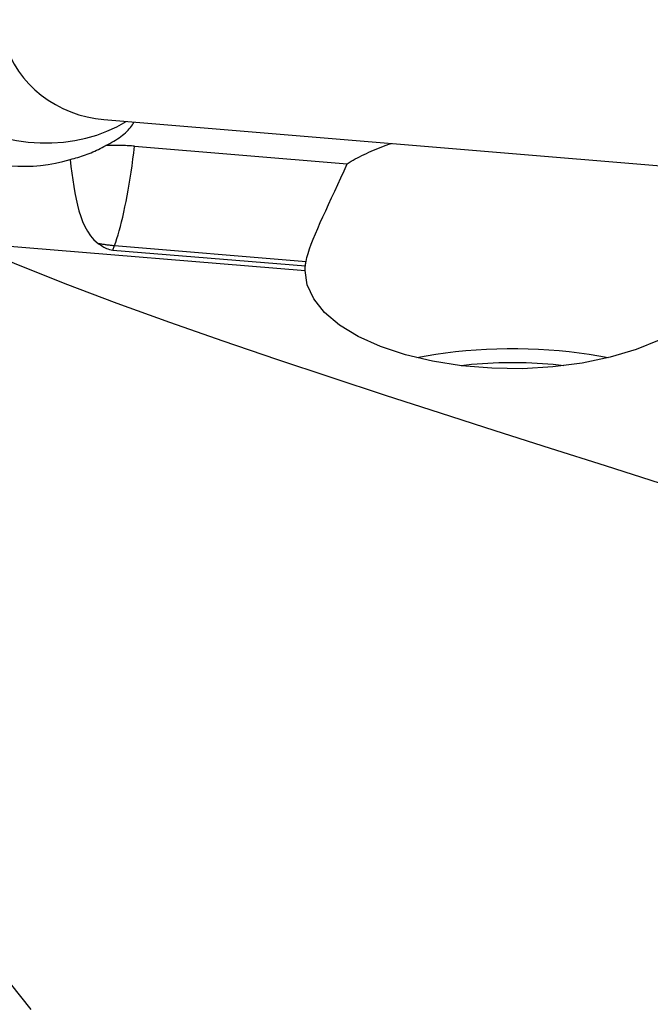
# Model space of a CAD drawing. Extents: x -67 to 169, y -43 to 78.
# Drawn here: x 81 to 87, y 12 to 22 of the extents above; entities that cross this region are included whole.
import ezdxf

# ---------------------------------------------------------------- set-up
doc = ezdxf.new("R2010")
doc.units = 0
doc.header["$MEASUREMENT"] = 0
doc.layers.add('1', color=4, linetype='CONTINUOUS')

msp = doc.modelspace()

# ---------------------------------------------------------------- linework, layer by layer
at = {"layer": '1'}
for p, q in [((81.681538, 20.545591), (88.04672, 20.018678)), ((81.97698, 20.289361), (84.025976, 20.119744)), ((80.334795, 19.361892), (83.620804, 19.089875)), ((81.76627, 19.286869), (81.782836, 19.330976)), ((81.782836, 19.330976), (83.630185, 19.178052)), ((81.76627, 19.286869), (83.623203, 19.133151))]:
    msp.add_line(p, q, dxfattribs=at)
for points in [[(80.69673, 21.510062, 0), (80.700094, 21.43687, 0), (80.710162, 21.363622, 0), (80.726865, 21.290816, 0), (80.75009, 21.218952, 0), (80.779677, 21.148519, 0), (80.815425, 21.08, 0), (80.85709, 21.013861, 0), (80.904386, 20.950554, 0), (80.956991, 20.890513, 0), (81.014546, 20.834147, 0), (81.076657, 20.781842, 0), (81.142899, 20.733954, 0), (81.212821, 20.69081, 0), (81.285945, 20.652707, 0), (81.361771, 20.619902, 0), (81.439782, 20.592622, 0), (81.519444, 20.571052, 0), (81.600213, 20.555339, 0), (81.681538, 20.545591, 0)], [(79.91338, 20.789821, 0), (79.998875, 20.716282, 0), (80.090017, 20.647927, 0), (80.186254, 20.58517, 0), (80.287006, 20.528389, 0), (80.391663, 20.477928, 0), (80.499594, 20.43409, 0), (80.610147, 20.397141, 0), (80.722654, 20.367304, 0), (80.836436, 20.344759, 0), (80.950806, 20.329643, 0), (81.065073, 20.322046, 0), (81.178546, 20.322014, 0), (81.290541, 20.329548, 0), (81.400382, 20.344602, 0), (81.507404, 20.367085, 0), (81.610962, 20.396862, 0), (81.71043, 20.433752, 0), (81.805207, 20.477533, 0), (81.894722, 20.52794, 0)], [(81.697982, 20.295821, 0), (81.718383, 20.305798, 0), (81.738193, 20.316034, 0), (81.757397, 20.326521, 0), (81.775982, 20.337251, 0), (81.793932, 20.348217, 0), (81.811235, 20.35941, 0), (81.827877, 20.370821, 0), (81.843846, 20.382443, 0), (81.85913, 20.394266, 0), (81.873717, 20.406281, 0), (81.887596, 20.41848, 0), (81.900758, 20.430853, 0), (81.913191, 20.443391, 0), (81.924887, 20.456084, 0), (81.935837, 20.468923, 0), (81.946032, 20.481898, 0), (81.955466, 20.495, 0), (81.96413, 20.508218, 0), (81.972018, 20.521543, 0)], [(81.355677, 20.162245, 0), (81.374058, 20.166467, 0), (81.392435, 20.171012, 0), (81.410799, 20.175878, 0), (81.429146, 20.181065, 0), (81.447469, 20.18657, 0), (81.465761, 20.192392, 0), (81.484017, 20.198528, 0), (81.50223, 20.204976, 0), (81.520393, 20.211735, 0), (81.538502, 20.218801, 0), (81.556549, 20.226173, 0), (81.574528, 20.233848, 0), (81.592434, 20.241823, 0), (81.61026, 20.250096, 0), (81.628, 20.258663, 0), (81.645649, 20.267522, 0), (81.663199, 20.276671, 0), (81.680645, 20.286105, 0), (81.697982, 20.295821, 0)], [(81.97698, 20.289361, 0), (81.962447, 20.290518, 0), (81.947883, 20.291584, 0), (81.93329, 20.292561, 0), (81.918671, 20.293447, 0), (81.904028, 20.294242, 0), (81.889365, 20.294947, 0), (81.874682, 20.295561, 0), (81.859984, 20.296084, 0), (81.845273, 20.296516, 0), (81.83055, 20.296857, 0), (81.815819, 20.297107, 0), (81.801083, 20.297265, 0), (81.786343, 20.297332, 0), (81.771603, 20.297308, 0), (81.756864, 20.297193, 0), (81.742131, 20.296987, 0), (81.727404, 20.296689, 0), (81.712687, 20.296301, 0), (81.697982, 20.295821, 0)], [(81.782836, 19.330976, 0), (81.794362, 19.362963, 0), (81.805866, 19.397482, 0), (81.817325, 19.434465, 0), (81.828716, 19.473841, 0), (81.840018, 19.515531, 0), (81.851207, 19.559455, 0), (81.862262, 19.605526, 0), (81.873162, 19.653654, 0), (81.883885, 19.703745, 0), (81.894409, 19.7557, 0), (81.904716, 19.809418, 0), (81.914783, 19.864793, 0), (81.924592, 19.921717, 0), (81.934123, 19.980079, 0), (81.943358, 20.039763, 0), (81.952278, 20.100654, 0), (81.960866, 20.162632, 0), (81.969106, 20.225575, 0), (81.97698, 20.289361, 0)], [(84.025976, 20.119744, 0), (84.045184, 20.13152, 0), (84.064782, 20.143151, 0), (84.084767, 20.154636, 0), (84.105132, 20.165971, 0), (84.125874, 20.177153, 0), (84.146986, 20.18818, 0), (84.168465, 20.199048, 0), (84.190303, 20.209756, 0), (84.212496, 20.2203, 0), (84.235039, 20.230678, 0), (84.257926, 20.240887, 0), (84.28115, 20.250925, 0), (84.304707, 20.260789, 0), (84.328591, 20.270477, 0), (84.352795, 20.279986, 0), (84.377314, 20.289315, 0), (84.402141, 20.29846, 0), (84.42727, 20.307419, 0), (84.452696, 20.316191, 0)], [(80.566587, 20.132616, 0), (80.63705, 20.118383, 0), (80.708028, 20.107531, 0), (80.779521, 20.100059, 0), (80.85153, 20.095967, 0), (80.924055, 20.095253, 0), (80.997059, 20.097929, 0), (81.070116, 20.104046, 0), (81.142697, 20.113562, 0), (81.214435, 20.126427, 0), (81.28543, 20.142645, 0), (81.355677, 20.162245, 0)], [(81.355677, 20.162245, 0), (81.362819, 20.094629, 0), (81.370712, 20.028396, 0), (81.379463, 19.96355, 0), (81.389178, 19.900096, 0), (81.399979, 19.83817, 0), (81.411989, 19.778105, 0), (81.425325, 19.720248, 0), (81.440108, 19.664892, 0), (81.456596, 19.611944, 0), (81.475268, 19.561394, 0), (81.49662, 19.513274, 0), (81.521233, 19.46765, 0), (81.549951, 19.425079, 0), (81.583779, 19.386224, 0), (81.62508, 19.351609, 0)], [(83.630185, 19.178052, 0), (83.638904, 19.215153, 0), (83.650255, 19.255079, 0), (83.664134, 19.297812, 0), (83.680438, 19.343336, 0), (83.699092, 19.391699, 0), (83.719956, 19.442799, 0), (83.742705, 19.496124, 0), (83.767034, 19.551291, 0), (83.792777, 19.608267, 0), (83.819786, 19.667054, 0), (83.847924, 19.727686, 0), (83.877003, 19.790102, 0), (83.906615, 19.853799, 0), (83.936484, 19.918541, 0), (83.966448, 19.984405, 0), (83.996337, 20.051452, 0), (84.025976, 20.119744, 0)], [(80.334795, 19.361892, 0), (80.81402, 19.159313, 0), (81.304793, 18.964176, 0), (81.805117, 18.775193, 0), (82.312929, 18.591036, 0), (82.826606, 18.410659, 0), (83.345189, 18.233443, 0), (83.867748, 18.058789, 0), (84.393494, 17.886189, 0), (84.921694, 17.715171, 0), (85.451612, 17.54526, 0), (85.982614, 17.376047, 0), (86.514267, 17.207254, 0), (87.046166, 17.03862, 0)], [(81.62508, 19.351609, 0), (81.635905, 19.344127, 0), (81.646875, 19.336788, 0), (81.658052, 19.329621, 0), (81.6695, 19.322655, 0), (81.68128, 19.315919, 0), (81.693455, 19.309447, 0), (81.706147, 19.303348, 0), (81.719606, 19.29777, 0), (81.734071, 19.292911, 0), (81.749622, 19.289153, 0), (81.76627, 19.286869, 0)], [(81.62508, 19.351609, 0), (81.633353, 19.350149, 0), (81.641632, 19.34873, 0), (81.649915, 19.347352, 0), (81.658202, 19.346016, 0), (81.666493, 19.344721, 0), (81.674788, 19.343468, 0), (81.683086, 19.342256, 0), (81.691387, 19.341086, 0), (81.699692, 19.339958, 0), (81.707998, 19.338872, 0), (81.716308, 19.337827, 0), (81.724619, 19.336824, 0), (81.732932, 19.335863, 0), (81.741247, 19.334944, 0), (81.749563, 19.334066, 0), (81.75788, 19.333231, 0), (81.766198, 19.332437, 0), (81.774517, 19.331686, 0), (81.782836, 19.330976, 0)], [(83.620804, 19.089875, 0), (83.620917, 19.09582, 0), (83.621107, 19.101844, 0), (83.621374, 19.107948, 0), (83.621718, 19.11413, 0), (83.622138, 19.120392, 0), (83.622633, 19.126732, 0), (83.623203, 19.133151, 0)], [(83.623203, 19.133151, 0), (83.623457, 19.135518, 0), (83.623724, 19.137884, 0), (83.624003, 19.14025, 0), (83.624295, 19.142616, 0), (83.6246, 19.144982, 0), (83.624917, 19.147347, 0), (83.625246, 19.149711, 0), (83.625589, 19.152075, 0), (83.625944, 19.154439, 0), (83.626311, 19.156803, 0), (83.626691, 19.159166, 0), (83.627084, 19.161528, 0), (83.627489, 19.16389, 0), (83.627907, 19.166252, 0), (83.628338, 19.168613, 0), (83.628781, 19.170973, 0), (83.629236, 19.173333, 0), (83.629704, 19.175693, 0), (83.630185, 19.178052, 0)], [(87.505198, 18.768323, 0), (87.3861, 18.640995, 0), (87.228571, 18.523317, 0), (87.036043, 18.417852, 0), (86.812705, 18.326895, 0), (86.563419, 18.252426, 0), (86.293614, 18.196067, 0), (86.009161, 18.159044, 0), (85.716253, 18.142163, 0), (85.421266, 18.145792, 0), (85.130622, 18.169851, 0), (84.850649, 18.213818, 0), (84.58744, 18.276734, 0), (84.346726, 18.357231, 0), (84.133747, 18.453556, 0), (83.953138, 18.563611, 0), (83.808833, 18.685002, 0), (83.703971, 18.815085, 0), (83.640837, 18.951029, 0), (83.620804, 19.089875, 0)], [(86.543414, 18.247462, 0), (86.452707, 18.26444, 0), (86.35988, 18.279642, 0), (86.265171, 18.293029, 0), (86.16882, 18.304567, 0), (86.071073, 18.314227, 0), (85.972178, 18.321985, 0), (85.872389, 18.32782, 0), (85.771958, 18.331717, 0), (85.671143, 18.333668, 0), (85.570199, 18.333666, 0), (85.469383, 18.331712, 0), (85.368954, 18.32781, 0), (85.269166, 18.321971, 0), (85.170274, 18.31421, 0), (85.072529, 18.304546, 0), (84.976181, 18.293004, 0), (84.881475, 18.279614, 0), (84.788652, 18.264408, 0), (84.697949, 18.247427, 0)], [(86.116453, 18.170541, 0), (86.06565, 18.176332, 0), (86.014387, 18.181495, 0), (85.962719, 18.186024, 0), (85.910698, 18.189914, 0), (85.858378, 18.193162, 0), (85.805813, 18.195765, 0), (85.753056, 18.197719, 0), (85.700163, 18.199022, 0), (85.647189, 18.199673, 0), (85.594187, 18.199672, 0), (85.541212, 18.199019, 0), (85.48832, 18.197714, 0), (85.435564, 18.195758, 0), (85.382999, 18.193153, 0), (85.33068, 18.189903, 0), (85.27866, 18.186011, 0), (85.226993, 18.18148, 0), (85.175732, 18.176315, 0), (85.12493, 18.170522, 0)], [(79.742013, 13.540467, 0), (79.811042, 13.448605, 0), (79.883925, 13.352199, 0), (79.960433, 13.251601, 0), (80.040411, 13.147054, 0), (80.123782, 13.038694, 0), (80.210503, 12.926607, 0), (80.300017, 12.811534, 0), (80.391469, 12.694578, 0), (80.484746, 12.575872, 0), (80.579812, 12.455448, 0), (80.676639, 12.333323, 0), (80.775209, 12.209497, 0), (80.875525, 12.083933, 0), (80.977462, 11.956756, 0)]]:
    msp.add_polyline3d(points, dxfattribs=at)

doc.saveas('drawing.dxf')
